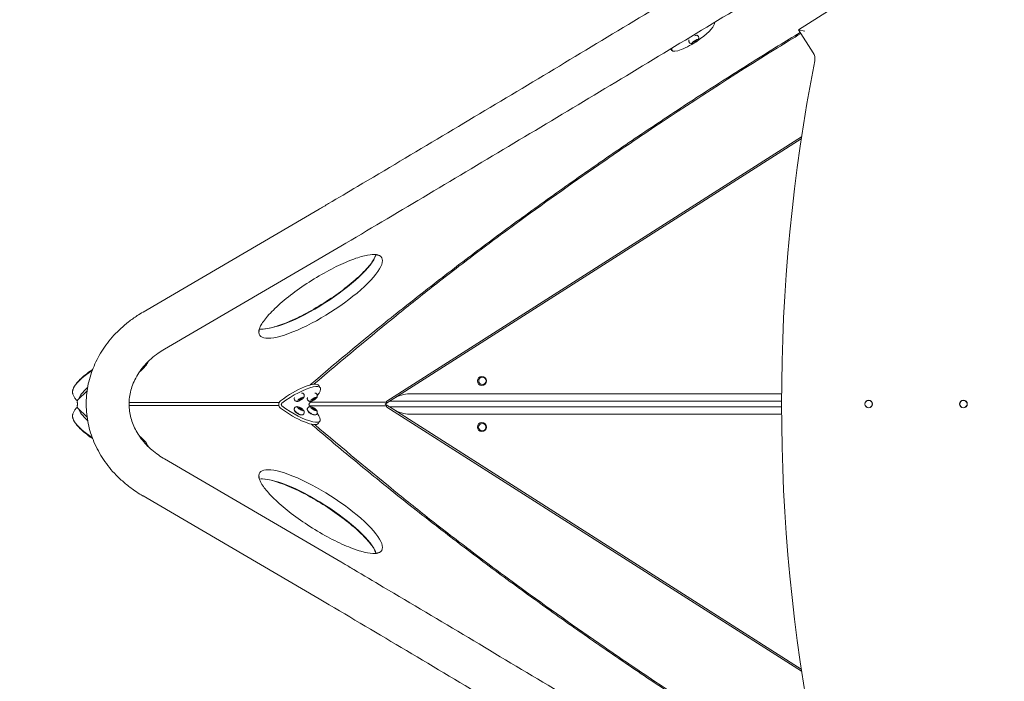
# Model space of a CAD drawing. Units: millimetres. Extents: x -3385 to 3843, y -3048 to 3238.
# Drawn here: x -1750 to -877, y -246 to 341 of the extents above; entities that cross this region are included whole.
import ezdxf

# ---------------------------------------------------------------- set-up
doc = ezdxf.new("R2010")
doc.units = ezdxf.units.MM
doc.header["$LTSCALE"] = 0.2
doc.header["$MEASUREMENT"] = 0
doc.header["$PDMODE"] = 1
doc.layers.add('HAGS-Dim Plan', color=7, linetype='Continuous', lineweight=100)
doc.layers.add('HAGS-Plan', color=7, linetype='Continuous')
doc.styles.get("Standard").update_dxf_attribs({"font": 'g13f12d.shx', "height": 300})
doc.dimstyles.new('HAGS - Dim Plan', dxfattribs={"dimtxt": 300, "dimasz": 200, "dimexe": 0.18, "dimexo": 0.0625, "dimgap": 150, "dimtad": 0, "dimlfac": 0.001, "dimrnd": 0.05, "dimzin": 1, "dimdsep": 46, "dimtxsty": 'Standard', "dimblk": 'HAGS - Dim Plan arrow', "dimcen": 0.1, "dimse1": 1, "dimse2": 1, "dimclrd": 1, "dimadec": 0, "dimazin": 0, "dimtfac": 1, "dimtofl": 0, "dimtmove": 0, "dimatfit": 3, "dimfxl": 1, "dimtolj": 1, "dimtzin": 0, "dimarcsym": 0})

# ---------------------------------------------------------------- blocks, each defined once
blk = doc.blocks.new('A$C3c842dbb')
at = {"lineweight": 0}
for p, q in [((6564.18, 5518.37), (6742.96, 5632.27)), ((6489.71, 5525.02), (6489.49, 5523.79)), ((6577.06, 5498.15), (6564.18, 5518.37)), ((6564.18, 5518.37), (6569.7, 5517.14)), ((6450.94, 5501.56), (6451.88, 5500.16)), ((6451.67, 5501.54), (6451.76, 5502.05)), ((6566.81, 5423.46), (6199.09, 5189.19)), ((6205.34, 5191.53), (6566.54, 5421.64)), ((6138.97, 5359.25), (5982.92, 5268.11)), ((6158.22, 5326.49), (6002.09, 5235.29)), ((5925.23, 5190.34), (5933.36, 5198.24)), ((6138.75, 5202.97), (6140.05, 5200.93)), ((6219.06, 5195.53), (6549.12, 5195.53)), ((6103.59, 5187.73), (5970.56, 5187.73)), ((6198.93, 5188.14), (6131.53, 5188.14)), ((6201.41, 5189.03), (6197.49, 5186.53)), ((6197.49, 5186.53), (6201.41, 5184.03)), ((6199.06, 5187.53), (6199.03, 5187.57)), ((6205.34, 5191.53), (6201.41, 5189.03)), ((6201.41, 5189.03), (6549.1, 5189.03)), ((5933.36, 5174.82), (5925.23, 5182.72)), ((5970.56, 5185.32), (6103.35, 5185.32)), ((6117.71, 5180.22), (6117.6, 5180.06)), ((6122.77, 5177), (6122.67, 5176.84)), ((6129.31, 5180.22), (6129.21, 5180.06)), ((6130.56, 5184.92), (6198.89, 5184.92)), ((6134.37, 5177), (6134.27, 5176.84)), ((6199.04, 5185.54), (6199, 5185.48)), ((6566.82, 4949.58), (6199.05, 5183.87)), ((6201.41, 5184.03), (6205.34, 5181.53)), ((6201.41, 5184.03), (6549.1, 5184.03)), ((6566.54, 4951.41), (6205.34, 5181.53)), ((6219.06, 5177.53), (6549.12, 5177.53)), ((6138.53, 5169.45), (6139.83, 5171.49)), ((6158.22, 5046.56), (6002.09, 5137.76)), ((6138.97, 5013.8), (5982.92, 5104.95))]:
    blk.add_line(p, q, dxfattribs=at)
for centre, radius in [((6283.34, 5207.03), 4), ((6283.77, 5207.05), 3.25), ((6626.29, 5186.53), 3.5), ((6626.29, 5186.53), 3.25), ((6710.29, 5186.53), 3.5), ((6710.29, 5186.53), 3.25), ((6283.34, 5166.03), 4), ((6283.73, 5166.01), 3.25)]:
    blk.add_circle(centre, radius, dxfattribs=at)
for centre, radius, start, end in [((6470.89, 5510.56), 3, 262.61446, 342.38554), ((6568.62, 5492.78), 10, 348.98601, 32.5), ((8142.1, 5186.53), 1593, 168.98601, 191.01399), ((6121, 5193.24), 3, 262.61446, 342.38554), ((6132.61, 5193.24), 3, 262.61446, 342.38554), ((6121, 5179.82), 3, 17.61446, 97.38554), ((6132.61, 5179.82), 3, 17.61446, 97.38554)]:
    blk.add_arc(centre, radius, start, end, dxfattribs=at)
for centre, major_axis, ratio, start_param, end_param in [((6470.58, 5512.67), (18.71, 12.5), 0.244742, -1.539267, -0.23083), ((6472.44, 5508.11), (2.53, 1.61), 0.258819, -1.959759723956116, 4.323425583223471), ((6470.58, 5512.67), (-18.71, -12.5), 0.244742, -0.23083, 1.462083), ((6148.6, 5342.87), (9.63, -16.38), 0.132247, -0.000375, 0.000375), ((6140.37, 5281.98), (-54.07, -34.45), 0.258819, -0.308706, 3.450298), ((6140.37, 5281.98), (-54.07, -34.45), 0.258819, -0.308706, 3.450298), ((5966.84, 5212.73), (20.79, 13.89), 0.244742, -1.085506, -0.309036), ((5944.83, 5212.31), (-23.86, -15.2), 0.258819, -1.44829, -0.308706), ((5944.83, 5212.31), (-23.86, -15.2), 0.258819, -1.44829, -0.308706), ((6115.56, 5188.19), (23.19, 14.78), 0.258819, 0, 1.882183), ((6116.86, 5186.16), (23.19, 14.78), 0.258819, -0.668021, 1.882183), ((6212.78, 5191.53), (9.7, 2.83), 0.291473, 0.785398, 2.356194), ((5922, 5186.53), (0, 4.05), 0.707107, -1.634642, -1.506951), ((6122.56, 5190.79), (2.53, 1.61), 0.258819, -1.950271587406435, 4.332913719773151), ((6116.86, 5186.16), (23.19, 14.78), 0.258819, -1.110393, -0.993089), ((6134.16, 5190.79), (2.53, 1.61), 0.258819, -1.967713766170204, 4.315471541009382), ((5950.02, 5168.89), (-23.86, 15.2), 0.258819, 0.256856, 0.999936), ((5950.02, 5168.89), (-23.86, 15.2), 0.258819, 0.256856, 0.999936), ((6115.34, 5184.23), (23.19, -14.78), 0.258819, -1.870894, 0), ((6116.63, 5186.27), (23.19, -14.78), 0.258819, -1.870894, 0.660853), ((6120.31, 5178.73), (-2.74, 1.75), 0.258819, 0.073343, 3.06825), ((6122.56, 5182.26), (2.53, -1.61), 0.258819, 0.2089841973135435, 6.49216950449313), ((6131.91, 5178.73), (-2.74, 1.75), 0.258819, 0.073343, 2.206387), ((6116.63, 5186.27), (-23.19, 14.78), 0.258819, -2.088778, -2.042489), ((6134.16, 5182.26), (2.53, -1.61), 0.258819, -0.05691672686570826, 6.226268580313878), ((6131.91, 5178.73), (2.74, -1.75), 0.258819, -0.935206, -0.073343), ((6212.78, 5181.53), (-9.7, 2.83), 0.291473, 0.785398, 2.356194), ((5966.87, 5160.3), (20.79, -13.89), 0.244742, 0.30869, 1.087334), ((6135.18, 5082.93), (54.07, -34.45), 0.258819, 0.308706, 2.832887), ((6135.18, 5082.93), (54.07, -34.45), 0.258819, 0.308706, 2.832887)]:
    blk.add_ellipse(centre, major_axis=major_axis, ratio=ratio, start_param=start_param, end_param=end_param, dxfattribs=at)
at = {"lineweight": 0, "extrusion": (3.17931e-16, -1.05992e-16, -1)}
blk.add_ellipse((6135.18, 5290.13), major_axis=(54.07, 34.45), ratio=0.258819, start_param=0.308706, end_param=2.832887, dxfattribs=at)
blk.add_ellipse((6135.18, 5290.13), major_axis=(54.07, 34.45), ratio=0.258819, start_param=0.308706, end_param=2.832887, dxfattribs=at)
at = {"lineweight": 0, "extrusion": (2.52989e-16, -5.80434e-17, -1)}
blk.add_ellipse((5950.02, 5204.16), major_axis=(-23.86, -15.2), ratio=0.258819, start_param=0.256856, end_param=0.999936, dxfattribs=at)
blk.add_ellipse((5950.02, 5204.16), major_axis=(-23.86, -15.2), ratio=0.258819, start_param=0.256856, end_param=0.999936, dxfattribs=at)
at = {"lineweight": 0, "extrusion": (1.09888e-16, -1.75453e-16, -1)}
blk.add_ellipse((5944.83, 5160.75), major_axis=(-23.86, 15.2), ratio=0.258819, start_param=-1.448291, end_param=-0.308706, dxfattribs=at)
blk.add_ellipse((5944.83, 5160.75), major_axis=(-23.86, 15.2), ratio=0.258819, start_param=-1.448291, end_param=-0.308706, dxfattribs=at)
at = {"lineweight": 0, "extrusion": (3.17931e-16, 1.05992e-16, -1)}
blk.add_ellipse((6140.37, 5091.07), major_axis=(-54.07, 34.45), ratio=0.258819, start_param=-0.308706, end_param=3.450298, dxfattribs=at)
blk.add_ellipse((6140.37, 5091.07), major_axis=(-54.07, 34.45), ratio=0.258819, start_param=-0.308706, end_param=3.450298, dxfattribs=at)
at = {"lineweight": 0, "extrusion": (3.07317e-16, -2.36373e-17, -1)}
blk.add_ellipse((6148.6, 5030.18), major_axis=(-9.63, -16.38), ratio=0.132247, start_param=3.141218, end_param=3.141968, dxfattribs=at)
at = {"lineweight": 0}
for points, knots in [([(6138.97, 5359.25), (6141.81, 5360.94), (6144.66, 5362.62), (6156.05, 5369.36), (6164.59, 5374.43), (6198.22, 5394.38), (6223.31, 5409.3), (6273.51, 5439.25), (6298.63, 5454.27), (6348.9, 5484.42), (6374.06, 5499.55), (6424.43, 5529.92), (6449.64, 5545.16), (6500.12, 5575.77), (6525.39, 5591.13), (6575.98, 5621.97), (6601.31, 5637.44), (6651.99, 5668.5), (6677.35, 5684.08), (6727.96, 5715.26), (6753.23, 5730.87), (6778.47, 5746.5)], [0.000949, 0.000949, 0.000949, 0.000949, 10.000001, 10.000001, 40.000037, 40.000037, 128.143587, 128.143587, 216.412872, 216.412872, 304.892892, 304.892892, 393.612365, 393.612365, 482.600364, 482.600364, 571.853404, 571.853404, 661.301636, 661.301636, 750.494749, 750.494749, 750.494749, 750.494749]), ([(6798.48, 5714.19), (6795.65, 5712.44), (6792.82, 5710.69), (6781.49, 5703.68), (6773, 5698.43), (6739.02, 5677.43), (6713.51, 5661.72), (6662.52, 5630.38), (6637.04, 5614.76), (6586.11, 5583.63), (6560.66, 5568.12), (6509.82, 5537.21), (6484.43, 5521.81), (6433.68, 5491.12), (6408.33, 5475.83), (6357.67, 5445.36), (6332.36, 5430.18), (6281.79, 5399.93), (6256.53, 5384.86), (6206.93, 5355.35), (6182.58, 5340.9), (6158.23, 5326.49)], [0, 0, 0, 0, 10.000001, 10.000001, 40.000034, 40.000034, 130.000927, 130.000927, 219.872443, 219.872443, 309.506627, 309.506627, 398.907916, 398.907916, 488.090864, 488.090864, 577.073256, 577.073256, 665.839528, 665.839528, 751.363974, 751.363974, 751.363974, 751.363974]), ([(6565.63, 5516.09), (6559.13, 5512.14), (6552.65, 5508.16), (6538.4, 5499.37), (6530.64, 5494.54), (6515.16, 5484.82), (6507.44, 5479.93), (6492.01, 5470.08), (6484.31, 5465.12), (6468.94, 5455.15), (6461.28, 5450.13), (6445.99, 5440.05), (6438.36, 5434.97), (6423.18, 5424.79), (6415.61, 5419.67), (6400.54, 5409.4), (6393.04, 5404.25), (6378.13, 5393.91), (6370.7, 5388.72), (6355.95, 5378.33), (6348.62, 5373.12), (6334.04, 5362.68), (6326.79, 5357.44), (6312.39, 5346.95), (6305.23, 5341.7), (6291.02, 5331.17), (6283.96, 5325.9), (6269.95, 5315.35), (6263, 5310.06), (6249.19, 5299.49), (6242.35, 5294.2), (6228.77, 5283.61), (6222.03, 5278.31), (6208.67, 5267.71), (6202.04, 5262.4), (6188.88, 5251.77), (6182.35, 5246.44), (6169.4, 5235.79), (6162.99, 5230.47), (6150.31, 5219.84), (6144.04, 5214.54), (6135.57, 5207.3), (6133.31, 5205.36), (6131.05, 5203.42)], [454.030914, 454.030914, 454.030914, 454.030914, 476.901946, 476.901946, 504.326897, 504.326897, 531.75253, 531.75253, 559.229872, 559.229872, 586.743862, 586.743862, 614.278603, 614.278603, 641.816728, 641.816728, 669.342775, 669.342775, 696.840692, 696.840692, 724.297318, 724.297318, 751.73859, 751.73859, 779.168785, 779.168785, 806.587697, 806.587697, 833.998595, 833.998595, 861.405259, 861.405259, 888.814181, 888.814181, 916.264191, 916.264191, 943.834549, 943.834549, 971.444173, 971.444173, 999.010196, 999.010196, 1009.129665, 1009.129665, 1009.129665, 1009.129665]), ([(6134.36, 5204.07), (6159.33, 5225.24), (6184.1, 5246.06), (6220.98, 5275.87), (6231.91, 5284.57), (6249.88, 5298.6), (6256.42, 5303.65), (6280.68, 5322.21), (6298.76, 5335.69), (6341.56, 5366.9), (6366.65, 5384.67), (6403.96, 5410.4), (6416.29, 5418.8), (6466.96, 5452.87), (6505.99, 5478.06), (6552.39, 5506.73), (6559.3, 5510.96), (6566.22, 5515.17)], [-1050.840505, -1050.840505, -1050.840505, -1050.840505, -935.619512, -935.619512, -886.963771, -886.963771, -859.581913, -859.581913, -786.417276, -786.417276, -689.08533, -689.08533, -641.553686, -641.553686, -495.011109, -495.011109, -469.407257, -469.407257, -469.407257, -469.407257]), ([(6134.36, 5204.07), (6159.33, 5225.24), (6184.1, 5246.06), (6220.98, 5275.87), (6231.91, 5284.57), (6249.88, 5298.6), (6256.42, 5303.65), (6280.68, 5322.21), (6298.76, 5335.69), (6341.56, 5366.9), (6366.65, 5384.67), (6403.96, 5410.4), (6416.29, 5418.8), (6466.96, 5452.87), (6505.99, 5478.06), (6552.39, 5506.73), (6559.3, 5510.96), (6566.22, 5515.17)], [-1050.840505, -1050.840505, -1050.840505, -1050.840505, -935.619512, -935.619512, -886.963771, -886.963771, -859.581913, -859.581913, -786.417276, -786.417276, -689.08533, -689.08533, -641.553686, -641.553686, -495.011109, -495.011109, -469.407257, -469.407257, -469.407257, -469.407257]), ([(6467.06, 5509.43), (6466.96, 5509.23), (6466.86, 5509.02), (6466.78, 5508.53), (6466.78, 5508.29), (6466.86, 5508.03)], [7.4117153, 7.4117153, 7.4117153, 7.4117153, 7.6308839, 7.6308839, 7.7831835, 7.7831835, 7.7831835, 7.7831835]), ([(6466.86, 5508.03), (6466.95, 5507.77), (6467.08, 5507.49), (6467.43, 5507.03), (6467.63, 5506.84), (6468.07, 5506.53), (6468.3, 5506.42), (6468.78, 5506.26), (6469.01, 5506.22), (6469.53, 5506.18), (6469.78, 5506.21), (6470.47, 5506.31), (6470.85, 5506.44), (6471.67, 5506.78), (6472.11, 5507), (6472.88, 5507.46), (6473.22, 5507.69), (6473.87, 5508.17), (6474.18, 5508.43), (6474.83, 5509.06), (6475.16, 5509.38), (6475.53, 5510.21), (6475.6, 5510.39), (6475.71, 5510.89), (6475.76, 5511.26), (6475.62, 5511.98), (6475.51, 5512.29), (6475.22, 5512.78), (6475.05, 5512.98), (6474.87, 5513.14)], [1.499998, 1.499998, 1.499998, 1.499998, 1.590852, 1.590852, 1.676449, 1.676449, 1.774178, 1.774178, 1.903634, 1.903634, 2.102786, 2.102786, 2.528491, 2.528491, 3.016236, 3.016236, 3.412881, 3.412881, 3.820148, 3.820148, 4.3388, 4.3388, 4.454176, 4.454176, 4.608726, 4.608726, 4.705994, 4.705994, 4.783187, 4.783187, 4.783187, 4.783187]), ([(6474.87, 5513.14), (6474.74, 5513.26), (6474.59, 5513.35), (6474.26, 5513.49), (6474.1, 5513.52), (6473.66, 5513.57), (6473.42, 5513.54), (6472.85, 5513.45), (6472.53, 5513.35), (6472.19, 5513.22)], [4.7831871, 4.7831871, 4.7831871, 4.7831871, 4.887183, 4.887183, 5.0244703, 5.0244703, 5.2701559, 5.2701559, 5.5970333, 5.5970333, 5.5970333, 5.5970333]), ([(6189.18, 5319.05), (6187.52, 5319.24), (6185.05, 5319.12), (6178.63, 5317.95), (6174.52, 5316.79), (6165.15, 5313.4), (6159.81, 5311.1), (6148.58, 5305.58), (6142.66, 5302.34), (6130.92, 5295.25), (6125.1, 5291.4), (6114.18, 5283.51), (6109.09, 5279.47), (6100.21, 5271.67), (6096.4, 5267.9), (6090.52, 5261.16), (6088.41, 5258.15), (6086.72, 5254.89), (6086.38, 5254.09), (6086.15, 5253.42)], [5.021095, 5.021095, 5.021095, 5.021095, 5.279972, 5.279972, 5.570489, 5.570489, 5.877856, 5.877856, 6.191306, 6.191306, 6.506582, 6.506582, 6.821416, 6.821416, 7.133022, 7.133022, 7.434569, 7.434569, 7.545276, 7.545276, 7.545276, 7.545276]), ([(6086.38, 5253.06), (6088.04, 5252.87), (6090.51, 5252.99), (6096.93, 5254.17), (6101.03, 5255.32), (6110.41, 5258.71), (6115.74, 5261.01), (6126.98, 5266.53), (6132.9, 5269.77), (6144.64, 5276.86), (6150.46, 5280.72), (6161.38, 5288.61), (6166.47, 5292.64), (6175.35, 5300.45), (6179.16, 5304.21), (6185.04, 5310.95), (6187.15, 5313.96), (6188.84, 5317.23), (6189.18, 5318.02), (6189.41, 5318.69)], [1.879502, 1.879502, 1.879502, 1.879502, 2.138379, 2.138379, 2.428896, 2.428896, 2.736263, 2.736263, 3.049713, 3.049713, 3.364989, 3.364989, 3.679823, 3.679823, 3.991429, 3.991429, 4.292976, 4.292976, 4.403683, 4.403683, 4.403683, 4.403683]), ([(6191.64, 5318.27), (6191.6, 5318.3), (6191.54, 5318.35), (6191.39, 5318.45), (6191.28, 5318.51), (6191.02, 5318.63), (6190.86, 5318.69), (6190.48, 5318.81), (6190.26, 5318.87), (6189.76, 5318.97), (6189.49, 5319.02), (6189.18, 5319.05)], [4.7816285, 4.7816285, 4.7816285, 4.7816285, 4.8295217, 4.8295217, 4.877415, 4.877415, 4.9253082, 4.9253082, 4.9732015, 4.9732015, 5.0210947, 5.0210947, 5.0210947, 5.0210947]), ([(5982.92, 5104.95), (5982.69, 5105.08), (5982.47, 5105.22), (5981.56, 5105.75), (5980.89, 5106.17), (5978.22, 5107.85), (5976.26, 5109.17), (5971.64, 5112.47), (5969.02, 5114.48), (5963.92, 5118.77), (5961.43, 5121.06), (5956.98, 5125.62), (5954.97, 5127.88), (5951.26, 5132.49), (5949.54, 5134.84), (5946.29, 5139.71), (5944.75, 5142.25), (5941.9, 5147.48), (5940.59, 5150.18), (5938.3, 5155.59), (5937.31, 5158.29), (5935.62, 5163.7), (5934.91, 5166.43), (5933.77, 5171.91), (5933.34, 5174.67), (5932.74, 5180.21), (5932.58, 5183), (5932.53, 5188.54), (5932.64, 5191.31), (5933.13, 5196.8), (5933.51, 5199.54), (5934.53, 5204.98), (5935.18, 5207.69), (5936.73, 5213.03), (5937.63, 5215.67), (5939.69, 5220.87), (5940.85, 5223.42), (5943.41, 5228.44), (5944.82, 5230.91), (5947.89, 5235.82), (5949.57, 5238.26), (5953.17, 5243.01), (5955.1, 5245.32), (5959.09, 5249.66), (5961.15, 5251.7), (5965.46, 5255.62), (5967.71, 5257.5), (5972.54, 5261.26), (5975.13, 5263.13), (5979.47, 5266.01), (5981.18, 5267.09), (5982.92, 5268.11)], [0, 0, 0, 0, 0.793286, 0.793286, 3.173291, 3.173291, 10.315867, 10.315867, 20.288952, 20.288952, 30.454037, 30.454037, 39.529682, 39.529682, 48.252484, 48.252484, 57.165955, 57.165955, 66.165141, 66.165141, 74.784696, 74.784696, 83.205296, 83.205296, 91.581532, 91.581532, 99.927881, 99.927881, 108.213774, 108.213774, 116.480813, 116.480813, 124.821754, 124.821754, 133.187849, 133.187849, 141.601249, 141.601249, 150.127122, 150.127122, 159.024246, 159.024246, 168.045061, 168.045061, 176.785613, 176.785613, 185.634062, 185.634062, 195.266198, 195.266198, 201.355493, 201.355493, 201.355493, 201.355493]), ([(6086.15, 5253.42), (6086.06, 5253.12), (6085.98, 5252.85), (6085.86, 5252.36), (6085.82, 5252.13), (6085.77, 5251.74), (6085.76, 5251.57), (6085.76, 5251.28), (6085.77, 5251.16), (6085.79, 5250.98), (6085.81, 5250.91), (6085.83, 5250.86)], [1.2620906, 1.2620906, 1.2620906, 1.2620906, 1.3099838, 1.3099838, 1.3578771, 1.3578771, 1.4057703, 1.4057703, 1.4536636, 1.4536636, 1.5015568, 1.5015568, 1.5015568, 1.5015568]), ([(6002.09, 5235.29), (6000.1, 5234.13), (5998.17, 5232.86), (5994.2, 5230.03), (5992.16, 5228.43), (5988.19, 5224.98), (5986.27, 5223.11), (5982.9, 5219.33), (5981.43, 5217.45), (5978.75, 5213.59), (5977.54, 5211.62), (5975.38, 5207.55), (5974.42, 5205.46), (5972.86, 5201.28), (5972.23, 5199.2), (5971.28, 5195.05), (5970.95, 5192.98), (5970.56, 5188.85), (5970.5, 5186.78), (5970.66, 5182.7), (5970.87, 5180.67), (5971.55, 5176.66), (5972.02, 5174.67), (5973.21, 5170.74), (5973.94, 5168.8), (5975.64, 5164.98), (5976.61, 5163.11), (5978.8, 5159.39), (5980.03, 5157.55), (5982.74, 5153.94), (5984.23, 5152.18), (5987.4, 5148.84), (5989.09, 5147.26), (5992.69, 5144.2), (5994.61, 5142.72), (5998.37, 5140.07), (6000.2, 5138.86), (6002.09, 5137.76)], [0, 0, 0, 0, 7.026199, 7.026199, 14.864902, 14.864902, 22.975795, 22.975795, 30.202267, 30.202267, 37.171721, 37.171721, 44.084712, 44.084712, 50.59154, 50.59154, 56.871175, 56.871175, 63.036957, 63.036957, 69.125236, 69.125236, 75.250109, 75.250109, 81.473025, 81.473025, 87.82308, 87.82308, 94.503069, 94.503069, 101.477145, 101.477145, 108.474355, 108.474355, 115.806486, 115.806486, 122.480987, 122.480987, 122.480987, 122.480987]), ([(5920.9, 5199.7), (5921.4, 5201.2), (5922.2, 5202.53), (5924.23, 5205.29), (5925.48, 5206.69), (5928.39, 5209.58), (5930.05, 5211.05), (5933.68, 5213.99), (5935.65, 5215.46), (5937.89, 5217), (5938.08, 5217.13), (5938.27, 5217.25)], [5.021095, 5.021095, 5.021095, 5.021095, 5.303133, 5.303133, 5.585171, 5.585171, 5.867209, 5.867209, 6.149247, 6.149247, 6.175066, 6.175066, 6.175066, 6.175066]), ([(5920.75, 5195.3), (5920.65, 5195.63), (5920.57, 5195.95), (5920.48, 5196.59), (5920.47, 5196.91), (5920.47, 5197.51), (5920.49, 5197.81), (5920.56, 5198.38), (5920.62, 5198.65), (5920.74, 5199.19), (5920.82, 5199.45), (5920.9, 5199.7)], [4.7816285, 4.7816285, 4.7816285, 4.7816285, 4.8295217, 4.8295217, 4.877415, 4.877415, 4.9253082, 4.9253082, 4.9732015, 4.9732015, 5.0210947, 5.0210947, 5.0210947, 5.0210947]), ([(5924.43, 5189.52), (5924.1, 5189.82), (5923.78, 5190.15), (5923.17, 5190.84), (5922.88, 5191.2), (5922.33, 5191.97), (5922.08, 5192.36), (5921.61, 5193.18), (5921.41, 5193.6), (5921.04, 5194.45), (5920.88, 5194.88), (5920.75, 5195.3)], [4.6431495, 4.6431495, 4.6431495, 4.6431495, 4.6708453, 4.6708453, 4.6985411, 4.6985411, 4.7262369, 4.7262369, 4.7539327, 4.7539327, 4.7816285, 4.7816285, 4.7816285, 4.7816285]), ([(6116.98, 5190.72), (6117.06, 5190.45), (6117.2, 5190.17), (6117.55, 5189.71), (6117.75, 5189.52), (6118.19, 5189.21), (6118.42, 5189.1), (6118.9, 5188.94), (6119.13, 5188.9), (6119.65, 5188.87), (6119.89, 5188.89), (6120.59, 5189), (6120.96, 5189.13), (6121.79, 5189.46), (6122.23, 5189.69), (6123, 5190.14), (6123.34, 5190.37), (6123.99, 5190.85), (6124.3, 5191.11), (6124.94, 5191.74), (6125.28, 5192.06), (6125.65, 5192.89), (6125.71, 5193.07), (6125.83, 5193.57), (6125.87, 5193.94), (6125.74, 5194.66), (6125.63, 5194.97), (6125.33, 5195.46), (6125.17, 5195.66), (6124.99, 5195.82)], [1.499998, 1.499998, 1.499998, 1.499998, 1.590852, 1.590852, 1.676449, 1.676449, 1.774178, 1.774178, 1.903634, 1.903634, 2.102786, 2.102786, 2.528491, 2.528491, 3.016236, 3.016236, 3.412881, 3.412881, 3.820148, 3.820148, 4.3388, 4.3388, 4.454176, 4.454176, 4.608726, 4.608726, 4.705994, 4.705994, 4.783187, 4.783187, 4.783187, 4.783187]), ([(6124.99, 5195.82), (6124.85, 5195.94), (6124.71, 5196.03), (6124.38, 5196.17), (6124.21, 5196.2), (6123.87, 5196.24), (6123.7, 5196.23), (6123.54, 5196.22)], [4.7831871, 4.7831871, 4.7831871, 4.7831871, 4.887183, 4.887183, 5.0244703, 5.0244703, 5.1892596, 5.1892596, 5.1892596, 5.1892596]), ([(6128.58, 5190.72), (6128.67, 5190.45), (6128.8, 5190.17), (6129.15, 5189.71), (6129.36, 5189.52), (6129.79, 5189.21), (6130.02, 5189.1), (6130.5, 5188.94), (6130.74, 5188.9), (6131.25, 5188.87), (6131.5, 5188.89), (6132.19, 5189), (6132.57, 5189.13), (6133.39, 5189.46), (6133.83, 5189.69), (6134.6, 5190.14), (6134.94, 5190.37), (6135.59, 5190.85), (6135.9, 5191.11), (6136.55, 5191.74), (6136.88, 5192.06), (6137.25, 5192.89), (6137.32, 5193.07), (6137.43, 5193.57), (6137.48, 5193.94), (6137.34, 5194.66), (6137.23, 5194.97), (6136.94, 5195.46), (6136.77, 5195.66), (6136.59, 5195.82)], [1.499998, 1.499998, 1.499998, 1.499998, 1.590852, 1.590852, 1.676449, 1.676449, 1.774178, 1.774178, 1.903634, 1.903634, 2.102786, 2.102786, 2.528491, 2.528491, 3.016236, 3.016236, 3.412881, 3.412881, 3.820148, 3.820148, 4.3388, 4.3388, 4.454176, 4.454176, 4.608726, 4.608726, 4.705994, 4.705994, 4.783187, 4.783187, 4.783187, 4.783187]), ([(6136.59, 5195.82), (6136.46, 5195.94), (6136.31, 5196.03), (6135.99, 5196.17), (6135.82, 5196.2), (6135.47, 5196.24), (6135.3, 5196.23), (6135.14, 5196.22)], [4.7831871, 4.7831871, 4.7831871, 4.7831871, 4.887183, 4.887183, 5.0244703, 5.0244703, 5.1892596, 5.1892596, 5.1892596, 5.1892596]), ([(5924.85, 5186.79), (5924.82, 5186.92), (5924.79, 5187.04), (5924.76, 5187.21), (5924.75, 5187.26), (5924.74, 5187.34), (5924.73, 5187.36), (5924.73, 5187.4), (5924.72, 5187.41), (5924.72, 5187.44), (5924.72, 5187.45), (5924.68, 5187.69), (5924.65, 5187.91), (5924.61, 5188.57), (5924.63, 5188.98), (5924.8, 5189.71), (5924.95, 5190.02), (5925.18, 5190.28), (5925.2, 5190.31), (5925.23, 5190.34)], [0, 0, 0, 0, 0.0625, 0.0625, 0.09375, 0.09375, 0.109375, 0.109375, 0.1171875, 0.1171875, 0.125, 0.125, 0.25, 0.25, 0.5, 0.5, 0.75, 0.75, 0.7818756, 0.7818756, 0.7818756, 0.7818756]), ([(5925.23, 5182.72), (5925.2, 5182.75), (5925.18, 5182.77), (5924.95, 5183.04), (5924.8, 5183.34), (5924.63, 5184.07), (5924.61, 5184.49), (5924.64, 5185.04), (5924.65, 5185.15), (5924.68, 5185.37), (5924.7, 5185.47), (5924.75, 5185.8), (5924.8, 5186.03), (5924.85, 5186.27)], [0.2181228, 0.2181228, 0.2181228, 0.2181228, 0.25, 0.25, 0.5, 0.5, 0.75, 0.75, 0.8125, 0.8125, 0.875, 0.875, 1, 1, 1, 1]), ([(6104.83, 5182.86), (6104.67, 5182.98), (6104.54, 5183.1), (6104.43, 5183.21), (6104.38, 5183.26), (6104.33, 5183.32), (6104.29, 5183.36), (6104.27, 5183.39), (6104.25, 5183.41), (6104.23, 5183.43), (6104.22, 5183.45), (6104.21, 5183.46), (6104.2, 5183.47), (6104.2, 5183.47), (6104.2, 5183.48), (6104.19, 5183.48), (6104.19, 5183.49), (6104.19, 5183.49), (6104.18, 5183.5), (6104.09, 5183.61), (6104, 5183.73), (6103.92, 5183.87), (6103.88, 5183.93), (6103.84, 5184), (6103.8, 5184.07), (6103.78, 5184.1), (6103.76, 5184.14), (6103.74, 5184.18), (6103.72, 5184.21), (6103.71, 5184.25), (6103.69, 5184.29), (6103.42, 5184.85), (6103.28, 5185.49), (6103.28, 5186.12), (6103.28, 5186.75), (6103.42, 5187.39), (6103.68, 5187.95), (6103.75, 5188.1), (6103.82, 5188.23), (6103.91, 5188.36), (6103.93, 5188.4), (6103.95, 5188.43), (6103.97, 5188.46), (6103.99, 5188.49), (6104.01, 5188.52), (6104.03, 5188.55), (6104.07, 5188.61), (6104.11, 5188.67), (6104.16, 5188.72), (6104.34, 5188.96), (6104.56, 5189.18), (6104.81, 5189.38)], [-1, -1, -1, -1, -0.9375, -0.9375, -0.9375, -0.90625, -0.90625, -0.90625, -0.890625, -0.890625, -0.890625, -0.882812, -0.882812, -0.882812, -0.878906, -0.878906, -0.878906, -0.875, -0.875, -0.875, -0.8125, -0.8125, -0.8125, -0.78125, -0.78125, -0.78125, -0.765625, -0.765625, -0.765625, -0.75, -0.75, -0.75, -0.5, -0.5, -0.5, -0.25, -0.25, -0.25, -0.1875, -0.1875, -0.1875, -0.171875, -0.171875, -0.171875, -0.15625, -0.15625, -0.15625, -0.125, -0.125, -0.125, 0, 0, 0, 0]), ([(6106.12, 5184.9), (6106.06, 5184.94), (6106.01, 5184.99), (6105.95, 5185.05), (6105.93, 5185.07), (6105.91, 5185.1), (6105.9, 5185.1), (6105.89, 5185.12), (6105.88, 5185.12), (6105.88, 5185.13), (6105.88, 5185.13), (6105.87, 5185.13), (6105.87, 5185.13), (6105.83, 5185.18), (6105.8, 5185.23), (6105.75, 5185.3), (6105.74, 5185.32), (6105.71, 5185.36), (6105.71, 5185.38), (6105.69, 5185.4), (6105.68, 5185.42), (6105.57, 5185.64), (6105.52, 5185.88), (6105.51, 5186.36), (6105.57, 5186.6), (6105.7, 5186.86), (6105.73, 5186.91), (6105.77, 5186.97), (6105.77, 5186.99), (6105.79, 5187.01), (6105.8, 5187.02), (6105.82, 5187.05), (6105.84, 5187.08), (6105.93, 5187.18), (6106.01, 5187.27), (6106.11, 5187.34)], [0, 0, 0, 0, 0.0625, 0.0625, 0.09375, 0.09375, 0.109375, 0.109375, 0.117188, 0.117188, 0.121094, 0.121094, 0.125, 0.125, 0.1875, 0.1875, 0.21875, 0.21875, 0.234375, 0.234375, 0.25, 0.25, 0.5, 0.5, 0.75, 0.75, 0.8125, 0.8125, 0.828125, 0.828125, 0.84375, 0.84375, 0.875, 0.875, 1, 1, 1, 1]), ([(6117.23, 5192.2), (6117.1, 5191.98), (6116.98, 5191.75), (6116.9, 5191.22), (6116.9, 5190.97), (6116.98, 5190.72)], [7.377111, 7.377111, 7.377111, 7.377111, 7.6308839, 7.6308839, 7.7831835, 7.7831835, 7.7831835, 7.7831835]), ([(6128.84, 5192.2), (6128.71, 5191.98), (6128.59, 5191.75), (6128.51, 5191.22), (6128.5, 5190.97), (6128.58, 5190.72)], [7.377111, 7.377111, 7.377111, 7.377111, 7.6308839, 7.6308839, 7.7831835, 7.7831835, 7.7831835, 7.7831835]), ([(6130.58, 5184.9), (6130.53, 5184.94), (6130.48, 5184.99), (6130.45, 5185.03), (6130.43, 5185.05), (6130.41, 5185.07), (6130.4, 5185.09), (6130.39, 5185.1), (6130.39, 5185.1), (6130.38, 5185.11), (6130.38, 5185.12), (6130.37, 5185.12), (6130.37, 5185.13), (6130.37, 5185.13), (6130.37, 5185.13), (6130.36, 5185.14), (6130.33, 5185.18), (6130.3, 5185.23), (6130.27, 5185.27), (6130.26, 5185.3), (6130.25, 5185.32), (6130.23, 5185.35), (6130.23, 5185.36), (6130.22, 5185.38), (6130.21, 5185.39), (6130.21, 5185.4), (6130.2, 5185.42), (6130.2, 5185.43), (6130.11, 5185.64), (6130.06, 5185.88), (6130.06, 5186.12), (6130.06, 5186.36), (6130.11, 5186.6), (6130.2, 5186.81), (6130.22, 5186.86), (6130.25, 5186.91), (6130.28, 5186.96), (6130.29, 5186.97), (6130.29, 5186.99), (6130.3, 5187), (6130.31, 5187.01), (6130.31, 5187.02), (6130.32, 5187.03), (6130.33, 5187.05), (6130.35, 5187.08), (6130.37, 5187.1), (6130.43, 5187.18), (6130.5, 5187.27), (6130.59, 5187.34)], [-1, -1, -1, -1, -0.9375, -0.9375, -0.9375, -0.90625, -0.90625, -0.90625, -0.890625, -0.890625, -0.890625, -0.882812, -0.882812, -0.882812, -0.875, -0.875, -0.875, -0.8125, -0.8125, -0.8125, -0.78125, -0.78125, -0.78125, -0.765625, -0.765625, -0.765625, -0.75, -0.75, -0.75, -0.5, -0.5, -0.5, -0.25, -0.25, -0.25, -0.1875, -0.1875, -0.1875, -0.171875, -0.171875, -0.171875, -0.15625, -0.15625, -0.15625, -0.125, -0.125, -0.125, 0, 0, 0, 0]), ([(6199.03, 5187.57), (6198.9, 5188.15), (6198.85, 5188.61), (6198.91, 5188.89), (6198.95, 5189.03), (6199, 5189.13), (6199.09, 5189.19)], [-1, -1, -1, -1, -0.5, -0.5, -0.5, -0.2488384, -0.2488384, -0.2488384, -0.2488384]), ([(5920.9, 5173.35), (5920.82, 5173.61), (5920.74, 5173.87), (5920.62, 5174.4), (5920.56, 5174.68), (5920.49, 5175.25), (5920.47, 5175.54), (5920.47, 5176.15), (5920.48, 5176.46), (5920.57, 5177.1), (5920.65, 5177.43), (5920.75, 5177.75)], [1.2620906, 1.2620906, 1.2620906, 1.2620906, 1.3099838, 1.3099838, 1.3578771, 1.3578771, 1.4057703, 1.4057703, 1.4536636, 1.4536636, 1.5015568, 1.5015568, 1.5015568, 1.5015568]), ([(5920.75, 5177.75), (5920.88, 5178.18), (5921.04, 5178.61), (5921.41, 5179.45), (5921.61, 5179.87), (5922.08, 5180.69), (5922.33, 5181.09), (5922.88, 5181.85), (5923.17, 5182.22), (5923.78, 5182.91), (5924.1, 5183.23), (5924.43, 5183.53)], [1.5015568, 1.5015568, 1.5015568, 1.5015568, 1.5292526, 1.5292526, 1.5569484, 1.5569484, 1.5846442, 1.5846442, 1.61234, 1.61234, 1.6400358, 1.6400358, 1.6400358, 1.6400358]), ([(6116.98, 5182.34), (6116.93, 5182.16), (6116.91, 5181.99), (6116.92, 5181.64), (6116.96, 5181.47), (6117.1, 5181.06), (6117.23, 5180.85), (6117.64, 5180.25), (6118.01, 5179.88), (6118.76, 5179.22), (6119.13, 5178.94), (6119.88, 5178.41), (6120.27, 5178.16), (6121.05, 5177.72), (6121.44, 5177.52), (6122.21, 5177.18), (6122.59, 5177.04), (6123.4, 5176.83), (6123.81, 5176.73), (6124.57, 5176.95), (6124.79, 5177.06), (6124.99, 5177.24)], [4.783187, 4.783187, 4.783187, 4.783187, 4.887183, 4.887183, 5.02447, 5.02447, 5.270156, 5.270156, 5.753708, 5.753708, 6.120247, 6.120247, 6.467329, 6.467329, 6.814856, 6.814856, 7.18162, 7.18162, 7.630884, 7.630884, 7.783184, 7.783184, 7.783184, 7.783184]), ([(6124.99, 5177.24), (6125.2, 5177.43), (6125.39, 5177.67), (6125.66, 5178.18), (6125.75, 5178.44), (6125.84, 5178.97), (6125.84, 5179.22), (6125.79, 5179.72), (6125.72, 5179.95), (6125.54, 5180.44), (6125.42, 5180.65), (6125.02, 5181.23), (6124.75, 5181.52), (6124.09, 5182.13), (6123.71, 5182.43), (6122.97, 5182.93), (6122.62, 5183.15), (6121.91, 5183.53), (6121.54, 5183.7), (6120.7, 5184.02), (6120.26, 5184.19), (6119.35, 5184.17), (6119.17, 5184.16), (6118.66, 5184.05), (6118.31, 5183.93), (6117.71, 5183.51), (6117.48, 5183.28), (6117.16, 5182.8), (6117.05, 5182.57), (6116.98, 5182.34)], [1.499998, 1.499998, 1.499998, 1.499998, 1.590852, 1.590852, 1.676449, 1.676449, 1.774178, 1.774178, 1.903634, 1.903634, 2.102786, 2.102786, 2.528491, 2.528491, 3.016236, 3.016236, 3.412881, 3.412881, 3.820148, 3.820148, 4.3388, 4.3388, 4.454176, 4.454176, 4.608726, 4.608726, 4.705994, 4.705994, 4.783187, 4.783187, 4.783187, 4.783187]), ([(6128.58, 5182.34), (6128.53, 5182.16), (6128.51, 5181.99), (6128.52, 5181.64), (6128.56, 5181.47), (6128.7, 5181.06), (6128.83, 5180.85), (6129.25, 5180.25), (6129.61, 5179.88), (6130.37, 5179.22), (6130.73, 5178.94), (6131.49, 5178.41), (6131.87, 5178.16), (6132.65, 5177.72), (6133.04, 5177.52), (6133.81, 5177.18), (6134.19, 5177.04), (6135, 5176.83), (6135.41, 5176.73), (6136.17, 5176.95), (6136.39, 5177.06), (6136.59, 5177.24)], [4.783187, 4.783187, 4.783187, 4.783187, 4.887183, 4.887183, 5.02447, 5.02447, 5.270156, 5.270156, 5.753708, 5.753708, 6.120247, 6.120247, 6.467329, 6.467329, 6.814856, 6.814856, 7.18162, 7.18162, 7.630884, 7.630884, 7.783184, 7.783184, 7.783184, 7.783184]), ([(6136.59, 5177.24), (6136.8, 5177.43), (6136.99, 5177.67), (6137.27, 5178.18), (6137.35, 5178.44), (6137.45, 5178.97), (6137.45, 5179.22), (6137.39, 5179.72), (6137.33, 5179.95), (6137.14, 5180.44), (6137.02, 5180.65), (6136.63, 5181.23), (6136.35, 5181.52), (6135.7, 5182.13), (6135.31, 5182.43), (6134.57, 5182.93), (6134.22, 5183.15), (6133.51, 5183.53), (6133.15, 5183.7), (6132.3, 5184.02), (6131.87, 5184.19), (6130.96, 5184.17), (6130.77, 5184.16), (6130.27, 5184.05), (6129.91, 5183.93), (6129.31, 5183.51), (6129.09, 5183.28), (6128.76, 5182.8), (6128.65, 5182.57), (6128.58, 5182.34)], [1.499998, 1.499998, 1.499998, 1.499998, 1.590852, 1.590852, 1.676449, 1.676449, 1.774178, 1.774178, 1.903634, 1.903634, 2.102786, 2.102786, 2.528491, 2.528491, 3.016236, 3.016236, 3.412881, 3.412881, 3.820148, 3.820148, 4.3388, 4.3388, 4.454176, 4.454176, 4.608726, 4.608726, 4.705994, 4.705994, 4.783187, 4.783187, 4.783187, 4.783187]), ([(6199, 5185.48), (6198.87, 5184.9), (6198.82, 5184.45), (6198.88, 5184.16), (6198.91, 5184.02), (6198.97, 5183.92), (6199.05, 5183.87)], [-1, -1, -1, -1, -0.5, -0.5, -0.5, -0.2488384, -0.2488384, -0.2488384, -0.2488384]), ([(5938.27, 5155.8), (5938.08, 5155.93), (5937.89, 5156.06), (5935.65, 5157.6), (5933.68, 5159.06), (5930.05, 5162), (5928.39, 5163.48), (5925.48, 5166.36), (5924.23, 5167.77), (5922.2, 5170.52), (5921.4, 5171.86), (5920.9, 5173.35)], [6.391302, 6.391302, 6.391302, 6.391302, 6.417123, 6.417123, 6.699161, 6.699161, 6.9812, 6.9812, 7.263238, 7.263238, 7.545276, 7.545276, 7.545276, 7.545276]), ([(6132.17, 5168.68), (6134.02, 5167.08), (6135.89, 5165.48), (6143.88, 5158.66), (6150.07, 5153.42), (6162.62, 5142.89), (6169, 5137.6), (6181.89, 5126.99), (6188.42, 5121.66), (6201.61, 5111), (6208.28, 5105.66), (6221.71, 5095), (6228.49, 5089.67), (6242.12, 5079.04), (6248.97, 5073.74), (6262.78, 5063.15), (6269.74, 5057.87), (6283.74, 5047.32), (6290.8, 5042.05), (6305, 5031.53), (6312.15, 5026.28), (6326.54, 5015.8), (6333.78, 5010.57), (6348.34, 5000.13), (6355.67, 4994.93), (6370.4, 4984.55), (6377.8, 4979.37), (6392.68, 4969.06), (6400.16, 4963.91), (6415.2, 4953.66), (6422.75, 4948.55), (6437.92, 4938.38), (6445.54, 4933.31), (6460.83, 4923.21), (6468.51, 4918.19), (6483.9, 4908.2), (6491.61, 4903.23), (6507.08, 4893.35), (6514.83, 4888.45), (6530.35, 4878.7), (6538.12, 4873.86), (6552.47, 4865), (6559.04, 4860.97), (6565.63, 4856.96)], [28.642313, 28.642313, 28.642313, 28.642313, 36.957008, 36.957008, 64.186461, 64.186461, 91.626459, 91.626459, 119.190778, 119.190778, 146.800355, 146.800355, 174.372411, 174.372411, 201.824211, 201.824211, 229.233101, 229.233101, 256.639778, 256.639778, 284.050615, 284.050615, 311.469359, 311.469359, 338.899416, 338.899416, 366.340589, 366.340589, 393.796796, 393.796796, 421.294037, 421.294037, 448.819709, 448.819709, 476.357717, 476.357717, 503.892672, 503.892672, 531.407094, 531.407094, 558.885234, 558.885234, 582.070564, 582.070564, 582.070564, 582.070564]), ([(6135.19, 5168.28), (6159.88, 5147.35), (6184.39, 5126.77), (6220.98, 5097.19), (6231.91, 5088.48), (6249.88, 5074.46), (6256.42, 5069.41), (6280.68, 5050.85), (6298.76, 5037.36), (6341.56, 5006.16), (6366.65, 4988.39), (6403.96, 4962.65), (6416.29, 4954.25), (6466.96, 4920.19), (6505.99, 4894.99), (6552.39, 4866.33), (6559.3, 4862.09), (6566.22, 4857.89)], [-1049.561532, -1049.561532, -1049.561532, -1049.561532, -935.619512, -935.619512, -886.963771, -886.963771, -859.581913, -859.581913, -786.417276, -786.417276, -689.08533, -689.08533, -641.553686, -641.553686, -495.011109, -495.011109, -469.407257, -469.407257, -469.407257, -469.407257]), ([(6135.19, 5168.28), (6159.88, 5147.35), (6184.39, 5126.77), (6220.98, 5097.19), (6231.91, 5088.48), (6249.88, 5074.46), (6256.42, 5069.41), (6280.68, 5050.85), (6298.76, 5037.36), (6341.56, 5006.16), (6366.65, 4988.39), (6403.96, 4962.65), (6416.29, 4954.25), (6466.96, 4920.19), (6505.99, 4894.99), (6552.39, 4866.33), (6559.3, 4862.09), (6566.22, 4857.89)], [-1049.561532, -1049.561532, -1049.561532, -1049.561532, -935.619512, -935.619512, -886.963771, -886.963771, -859.581913, -859.581913, -786.417276, -786.417276, -689.08533, -689.08533, -641.553686, -641.553686, -495.011109, -495.011109, -469.407257, -469.407257, -469.407257, -469.407257]), ([(6085.83, 5122.2), (6085.81, 5122.15), (6085.79, 5122.08), (6085.77, 5121.89), (6085.76, 5121.78), (6085.76, 5121.49), (6085.77, 5121.32), (6085.82, 5120.92), (6085.86, 5120.7), (6085.98, 5120.2), (6086.06, 5119.93), (6086.15, 5119.64)], [4.7816285, 4.7816285, 4.7816285, 4.7816285, 4.8295217, 4.8295217, 4.877415, 4.877415, 4.9253082, 4.9253082, 4.9732015, 4.9732015, 5.0210947, 5.0210947, 5.0210947, 5.0210947]), ([(6086.15, 5119.64), (6086.68, 5118.05), (6087.83, 5115.86), (6091.62, 5110.54), (6094.39, 5107.31), (6101.43, 5100.25), (6105.77, 5096.39), (6115.52, 5088.53), (6120.96, 5084.54), (6132.35, 5076.9), (6138.3, 5073.25), (6150.06, 5066.69), (6155.88, 5063.78), (6166.7, 5059.03), (6171.72, 5057.17), (6180.31, 5054.69), (6183.93, 5054.04), (6187.61, 5053.89), (6188.47, 5053.92), (6189.18, 5054)], [5.021095, 5.021095, 5.021095, 5.021095, 5.279972, 5.279972, 5.570489, 5.570489, 5.877856, 5.877856, 6.191306, 6.191306, 6.506582, 6.506582, 6.821416, 6.821416, 7.133022, 7.133022, 7.434569, 7.434569, 7.545276, 7.545276, 7.545276, 7.545276]), ([(6189.41, 5054.36), (6188.88, 5055.95), (6187.73, 5058.14), (6183.94, 5063.46), (6181.16, 5066.69), (6174.13, 5073.75), (6169.79, 5077.61), (6160.04, 5085.47), (6154.6, 5089.46), (6143.21, 5097.1), (6137.26, 5100.75), (6125.5, 5107.31), (6119.68, 5110.22), (6108.86, 5114.97), (6103.84, 5116.83), (6095.24, 5119.31), (6091.62, 5119.96), (6087.95, 5120.11), (6087.09, 5120.08), (6086.38, 5120)], [1.879502, 1.879502, 1.879502, 1.879502, 2.138379, 2.138379, 2.428896, 2.428896, 2.736263, 2.736263, 3.049713, 3.049713, 3.364989, 3.364989, 3.679823, 3.679823, 3.991429, 3.991429, 4.292976, 4.292976, 4.403683, 4.403683, 4.403683, 4.403683]), ([(6189.18, 5054), (6189.49, 5054.04), (6189.76, 5054.08), (6190.26, 5054.19), (6190.48, 5054.24), (6190.86, 5054.37), (6191.02, 5054.43), (6191.28, 5054.55), (6191.39, 5054.61), (6191.54, 5054.71), (6191.6, 5054.75), (6191.64, 5054.79)], [1.2620906, 1.2620906, 1.2620906, 1.2620906, 1.3099838, 1.3099838, 1.3578771, 1.3578771, 1.4057703, 1.4057703, 1.4536636, 1.4536636, 1.5015568, 1.5015568, 1.5015568, 1.5015568]), ([(6158.23, 5046.56), (6159.19, 5045.99), (6160.16, 5045.42), (6164.03, 5043.13), (6166.93, 5041.41), (6178.53, 5034.54), (6187.24, 5029.38), (6221.1, 5009.29), (6246.25, 4994.32), (6296.56, 4964.31), (6321.71, 4949.26), (6372.04, 4919.07), (6397.22, 4903.92), (6447.65, 4873.5), (6472.89, 4858.23), (6523.46, 4827.57), (6548.78, 4812.17), (6599.44, 4781.29), (6624.78, 4765.8), (6675.48, 4734.72), (6700.85, 4719.13), (6750.31, 4688.66), (6774.4, 4673.77), (6798.48, 4658.86)], [0, 0, 0, 0, 3.396318, 3.396318, 13.585271, 13.585271, 44.152166, 44.152166, 132.528258, 132.528258, 220.932544, 220.932544, 309.489352, 309.489352, 398.341405, 398.341405, 487.508443, 487.508443, 576.809678, 576.809678, 666.295279, 666.295279, 751.364097, 751.364097, 751.364097, 751.364097]), ([(6778.47, 4626.55), (6775.64, 4628.31), (6772.81, 4630.06), (6761.49, 4637.07), (6752.99, 4642.32), (6719.04, 4663.3), (6693.56, 4679), (6642.63, 4710.3), (6617.17, 4725.9), (6566.28, 4757.01), (6540.86, 4772.51), (6490.05, 4803.4), (6464.67, 4818.79), (6413.96, 4849.46), (6388.63, 4864.74), (6338.01, 4895.18), (6312.74, 4910.34), (6262.24, 4940.55), (6237.02, 4955.59), (6187.52, 4985.04), (6163.24, 4999.44), (6138.97, 5013.81)], [0, 0, 0, 0, 10.000001, 10.000001, 40.000034, 40.000034, 129.904518, 129.904518, 219.679331, 219.679331, 309.249264, 309.249264, 398.600373, 398.600373, 487.719248, 487.719248, 576.595127, 576.595127, 665.226593, 665.226593, 750.49375, 750.49375, 750.49375, 750.49375])]:
    blk.add_open_spline(points, degree=3, knots=knots, dxfattribs=at)
for points in [[(6189.41, 5318.69), (6189.44, 5318.8), (6189.47, 5318.91), (6189.51, 5319.01)], [(6086.05, 5253.1), (6086.16, 5253.09), (6086.27, 5253.07), (6086.38, 5253.06)], [(5924.7, 5189.29), (5924.61, 5189.36), (5924.52, 5189.44), (5924.43, 5189.52)], [(6199.12, 5187.57), (6199.09, 5187.57), (6199.06, 5187.57), (6199.03, 5187.57)], [(5924.43, 5183.53), (5924.52, 5183.62), (5924.61, 5183.69), (5924.7, 5183.77)], [(6199.12, 5185.49), (6199.08, 5185.49), (6199.04, 5185.49), (6199, 5185.48)], [(6086.38, 5120), (6086.27, 5119.98), (6086.16, 5119.97), (6086.05, 5119.95)], [(6189.51, 5054.05), (6189.47, 5054.15), (6189.44, 5054.25), (6189.41, 5054.36)]]:
    blk.add_open_spline(points, degree=3, dxfattribs=at)
blk = doc.blocks.new('HAGS - Dim Plan arrow')
at = {"color": 1, "lineweight": 0}
blk.add_lwpolyline([(0, 0, 0, 0.35, 0), (-1, 0, 0.015, 0.015, 0)], format="xyseb", dxfattribs=at)
blk = doc.blocks.new('*D13')
at = {"layer": 'Defpoints', "color": 0, "transparency": 16777216}
for p in [(-3384.93, 3041.33), (-3384.93, -0.54), (2915.14, -1.43)]:
    blk.add_point(p, dxfattribs=at)
at = {"layer": 'HAGS-Dim Plan', "color": 1, "lineweight": -2, "transparency": 16777216}
for p, q in [((-3184.93, 3041.33), (-900.22, 3041.33)), ((2715.14, 3041.33), (328.6, 3041.33))]:
    blk.add_line(p, q, dxfattribs=at)
at = {"layer": 'HAGS-Dim Plan', "color": 1, "lineweight": -2, "transparency": 16777216, "xscale": 200, "yscale": 200, "zscale": 200, "rotation": 180}
blk.add_blockref('HAGS - Dim Plan arrow', (-3384.93, 3041.33), dxfattribs=at)
at = {"layer": 'HAGS-Dim Plan', "color": 1, "lineweight": -2, "transparency": 16777216, "xscale": 200, "yscale": 200, "zscale": 200}
blk.add_blockref('HAGS - Dim Plan arrow', (2915.14, 3041.33), dxfattribs=at)
at = {"layer": 'HAGS-Dim Plan', "color": 0, "transparency": 16777216, "insert": (-285.81, 3041.33), "char_height": 300, "attachment_point": 5}
blk.add_mtext('\\A1;6.30m', dxfattribs=at)
blk = doc.blocks.new('*D14')
at = {"layer": 'Defpoints', "color": 0, "transparency": 16777216}
for p in [(-1702.76, 2631.91), (-1702.76, 10.51, 664.6), (1232.56, -305.85, 816.88)]:
    blk.add_point(p, dxfattribs=at)
at = {"layer": 'HAGS-Dim Plan', "color": 1, "lineweight": -2, "transparency": 16777216}
for p, q in [((-1502.76, 2631.91), (-734.19, 2631.91)), ((1032.56, 2631.91), (515.35, 2631.91))]:
    blk.add_line(p, q, dxfattribs=at)
at = {"layer": 'HAGS-Dim Plan', "color": 1, "lineweight": -2, "transparency": 16777216, "xscale": 200, "yscale": 200, "zscale": 200, "rotation": 180}
blk.add_blockref('HAGS - Dim Plan arrow', (-1702.76, 2631.91), dxfattribs=at)
at = {"layer": 'HAGS-Dim Plan', "color": 1, "lineweight": -2, "transparency": 16777216, "xscale": 200, "yscale": 200, "zscale": 200}
blk.add_blockref('HAGS - Dim Plan arrow', (1232.56, 2631.91), dxfattribs=at)
at = {"layer": 'HAGS-Dim Plan', "color": 0, "transparency": 16777216, "insert": (-109.42, 2631.91), "char_height": 300, "attachment_point": 5}
blk.add_mtext('\\A1;2.94m', dxfattribs=at)

msp = doc.modelspace()

# ---------------------------------------------------------------- block references
at = {"layer": 'HAGS-Plan'}
msp.add_blockref('A$C3c842dbb', (-7623.344, -5186.528), dxfattribs=at)

# ---------------------------------------------------------------- dimensions: what is measured, and where the dimension line sits
at = {"layer": 'HAGS-Dim Plan'}
for base, p1, p2, picture, middle in [((-3384.934, 3041.325), (2915.138, -1.434), (-3384.934, -0.538), '*D13', (-285.811, 3041.325)), ((-1702.755, 2631.907), (1232.564, -305.847, 816.882), (-1702.755, 10.511, 664.596), '*D14', (-109.422, 2631.907))]:
    dim = msp.add_linear_dim(base=base, p1=p1, p2=p2, dimstyle='HAGS - Dim Plan', override={"dimrnd": 0.01, "dimpost": 'm'}, dxfattribs=at)
    dim.commit()
    dim.dimension.update_dxf_attribs({"geometry": picture, "text_midpoint": middle, "dimtype": 160})

doc.saveas('drawing.dxf')
